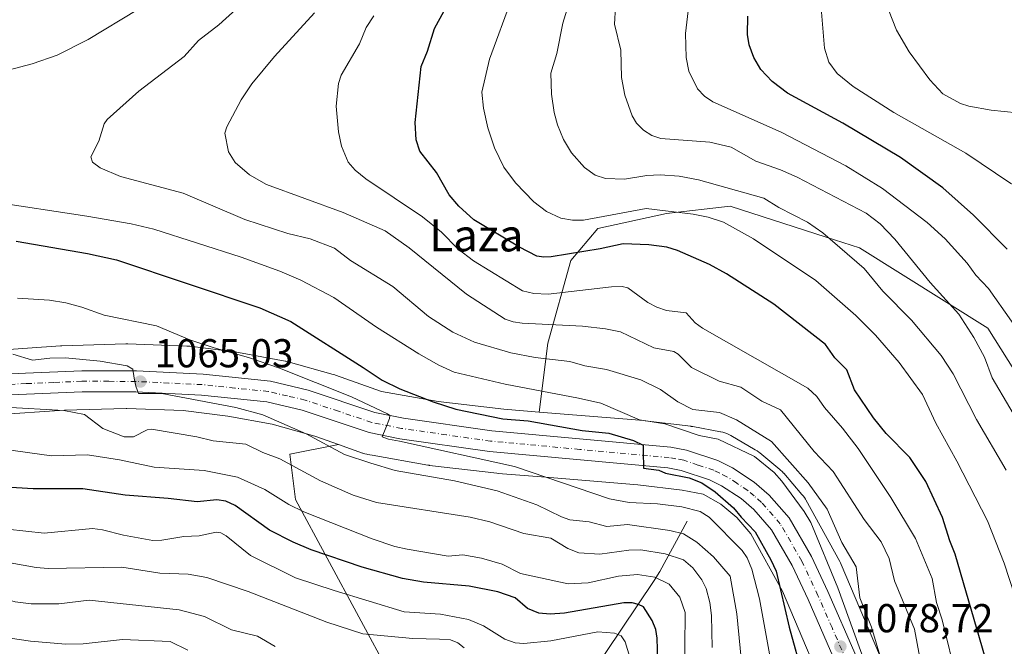
# Model space of a CAD drawing. Units: metres. Extents: x 661483 to 664939, y 4753465 to 4755860.
# Drawn here: x 663784 to 664029, y 4754386 to 4754542 of the extents above; entities that cross this region are included whole.
import ezdxf
from ezdxf.enums import TextEntityAlignment as Align

# ---------------------------------------------------------------- set-up
doc = ezdxf.new("R2010")
doc.units = ezdxf.units.M
doc.header["$MEASUREMENT"] = 0
doc.linetypes.add('DGN Style 4', pattern=[2.638475, 1.318413, -0.659207, 0.001648, -0.659207])
for name, color, linetype, lineweight in [('Arbolado forestal CxS', 92, 'Continuous', 0), ('Carretera de calzada única Cxs', 7, 'Continuous', 13), ('Carretera de calzada única eje', 7, 'DGN Style 4', 0), ('Corriente natural lineal', 142, 'Continuous', 13), ('Curva de nivel maestra', 30, 'Continuous', 30), ('Curva de nivel normal', 30, 'Continuous', 0), ('Núcleo urbano CxS', 7, 'Continuous', 0), ('Punto de cota en terreno', 7, 'Continuous', 0), ('Rótulo de punto de cota en terreno', 7, 'Continuous', 0), ('Texto cartográfico', 7, 'Continuous', 0)]:
    doc.layers.add(name, color=color, linetype=linetype, lineweight=lineweight)
doc.styles.add('Style-Arial', font='txt')

# ---------------------------------------------------------------- blocks, each defined once
blk = doc.blocks.new('*U13')
at = {"layer": 'Núcleo urbano CxS', "color": 7, "linetype": 'Continuous', "lineweight": 0}
for points in [[(663776.9276, 4754459.7709, 1066.5421), (663794.5983, 4754460.9997, 1066.9363), (663794.6301, 4754461.0017, 1066.9368), (663794.9419, 4754461.0161, 1066.9397), (663810.8307, 4754461.4359, 1068.4314), (663811.0421, 4754461.4387, 1068.4517), (663811.3155, 4754461.4341, 1068.4743), (663825.9353, 4754460.9339, 1069.8378), (663826.1851, 4754460.9215, 1069.8731), (663826.6753, 4754460.8743, 1069.9325), (663838.3361, 4754459.3851, 1070.4883), (663838.3671, 4754459.3811, 1070.4904), (663838.7751, 4754459.3167, 1070.5133), (663850.3739, 4754457.1755, 1071.6698), (663850.4825, 4754457.1547, 1071.6782), (663850.9923, 4754457.0357, 1071.7067), (663851.0714, 4754457.0141, 1071.7095), (663862.2912, 4754453.8841, 1073.1509), (663862.7129, 4754453.7539, 1073.2192), (663862.8053, 4754453.7219, 1073.2286), (663874.2485, 4754449.6805, 1073.9754), (663888.3044, 4754447.1761, 1076.2772), (663904.6454, 4754445.2399, 1077.509), (663913.4001, 4754444.5291, 1078.1142), (663939.3477, 4754442.4227, 1080.7931), (663939.6693, 4754442.3899, 1080.805), (663951.0691, 4754440.9989, 1082.0325), (663951.1445, 4754440.9893, 1082.0559), (663951.5595, 4754440.9237, 1082.173), (663958.3995, 4754439.6545, 1083.077), (663958.5009, 4754439.6351, 1083.083), (663959.0107, 4754439.5161, 1083.097), (663959.5117, 4754439.3641, 1083.0849), (663960.0015, 4754439.1797, 1083.0472), (663960.4785, 4754438.9637, 1082.985), (663960.9395, 4754438.7173, 1082.8991), (663967.0397, 4754435.1961, 1081.9389), (663967.4845, 4754434.9195, 1081.8218), (663967.9101, 4754434.6145, 1081.6082), (663968.1281, 4754434.4411, 1081.4778), (663973.1389, 4754430.3111, 1079.6009), (663973.3257, 4754430.1525, 1079.6894), (663973.7077, 4754429.7947, 1079.8494), (663974.0655, 4754429.4125, 1079.9696), (663974.1155, 4754429.3551, 1079.9839), (663978.6233, 4754424.1153, 1081.3151), (663978.9055, 4754423.7679, 1081.3971), (663979.2103, 4754423.3423, 1081.4583), (663979.4869, 4754422.8979, 1081.4822), (663979.5653, 4754422.7587, 1081.4818), (663988.0061, 4754407.4397, 1082.1116), (663988.1743, 4754407.1171, 1082.1014), (663988.3653, 4754406.7003, 1082.0718), (664014.2939, 4754345.5101, 1086.669)], [(663999.4631, 4754339.5015, 1080.0477), (663973.7942, 4754400.0789, 1074.0798), (663965.9527, 4754414.3101, 1074.0955), (663962.4335, 4754418.4007, 1074.1532), (663958.4649, 4754421.6717, 1074.4974), (663954.1301, 4754424.1737, 1074.5189), (663948.8847, 4754425.1469, 1074.2996), (663937.8917, 4754426.4885, 1073.969), (663915.0307, 4754428.3445, 1070.7651), (663903.2033, 4754429.3047, 1069.3243), (663902.9095, 4754429.3341, 1069.2973), (663886.1895, 4754431.3151, 1068.1674), (663886.0868, 4754431.3281, 1068.1647), (663885.7277, 4754431.3837, 1068.1616), (663871.9122, 4754433.8451, 1067.2671), (663870.7979, 4754434.0437, 1067.17), (663870.6403, 4754434.0733, 1067.1574), (663870.1305, 4754434.1923, 1067.1294), (663869.6295, 4754434.3443, 1067.1213), (663869.5371, 4754434.3761, 1067.122), (663863.5829, 4754436.4789, 1066.7744), (663857.7317, 4754438.5453, 1066.2476), (663847.1169, 4754441.5067, 1065.2457), (663836.0889, 4754443.5425, 1064.6827), (663825.0169, 4754444.9561, 1064.0468), (663811.0109, 4754445.4355, 1063.4009), (663810.8827, 4754445.4321, 1063.3873), (663795.5365, 4754445.0265, 1061.4372), (663778.1893, 4754443.8201, 1060.1069)]]:
    blk.add_polyline3d(points, dxfattribs=at)
blk = doc.blocks.new('5PATER')
at = {"layer": 'Punto de cota en terreno', "linetype": 'Continuous', "lineweight": 0}
h = blk.add_hatch(color=51, dxfattribs=at)
edge = h.paths.add_edge_path()
edge.add_ellipse((0, 0), major_axis=(-0.11, -0.111), ratio=0.999422, start_angle=0, end_angle=360)

msp = doc.modelspace()

# ---------------------------------------------------------------- linework, layer by layer
at = {"layer": 'Arbolado forestal CxS', "color": 92, "linetype": 'Continuous', "lineweight": 0}
for points in [[(664043.5371, 4754435.5091, 1117.6646), (664024.7257, 4754465.3999, 1117.1437), (663992.9145, 4754485.2999, 1111.6871), (663984.6527, 4754487.9611, 1110.4499), (663960.7931, 4754495.6469, 1108.4556), (663944.9722, 4754493.8301, 1105.8726), (663927.9463, 4754490.0633, 1104.8278), (663921.2251, 4754482.1975, 1100.4891), (663915.5751, 4754461.6449, 1088.3824), (663913.4001, 4754444.5291, 1078.1142), (663904.6454, 4754445.2399, 1077.509), (663888.3044, 4754447.1761, 1076.2772), (663874.2485, 4754449.6805, 1073.9754), (663862.8053, 4754453.7219, 1073.2286), (663862.7129, 4754453.7539, 1073.2192), (663862.2912, 4754453.8841, 1073.1509), (663851.0714, 4754457.0141, 1071.7095), (663850.9923, 4754457.0357, 1071.7067), (663850.4825, 4754457.1547, 1071.6782), (663850.3739, 4754457.1755, 1071.6698), (663838.7751, 4754459.3167, 1070.5133), (663838.3671, 4754459.3811, 1070.4904), (663838.3361, 4754459.3851, 1070.4883), (663826.6753, 4754460.8743, 1069.9325), (663826.1851, 4754460.9215, 1069.8731), (663825.9353, 4754460.9339, 1069.8378), (663811.3155, 4754461.4341, 1068.4743), (663811.0421, 4754461.4387, 1068.4517), (663810.8307, 4754461.4359, 1068.4314), (663794.9419, 4754461.0161, 1066.9397), (663794.6301, 4754461.0017, 1066.9368), (663794.5983, 4754460.9997, 1066.9363), (663776.9276, 4754459.7709, 1066.5421)], [(664014.2939, 4754345.5101, 1086.669), (663988.3653, 4754406.7003, 1082.0718), (663988.1743, 4754407.1171, 1082.1014), (663988.0061, 4754407.4397, 1082.1116), (663979.5653, 4754422.7587, 1081.4818), (663979.4869, 4754422.8979, 1081.4822), (663979.2103, 4754423.3423, 1081.4583), (663978.9055, 4754423.7679, 1081.3971), (663978.6233, 4754424.1153, 1081.3151), (663974.1155, 4754429.3551, 1079.9839), (663974.0655, 4754429.4125, 1079.9696), (663973.7077, 4754429.7947, 1079.8494), (663973.3257, 4754430.1525, 1079.6894), (663973.1389, 4754430.3111, 1079.6009), (663968.1281, 4754434.4411, 1081.4778), (663967.9101, 4754434.6145, 1081.6082), (663967.4845, 4754434.9195, 1081.8218), (663967.0397, 4754435.1961, 1081.9389), (663960.9395, 4754438.7173, 1082.8991), (663960.4785, 4754438.9637, 1082.985), (663960.0015, 4754439.1797, 1083.0472), (663959.5117, 4754439.3641, 1083.0849), (663959.0107, 4754439.5161, 1083.097), (663958.5009, 4754439.6351, 1083.083), (663958.3995, 4754439.6545, 1083.077), (663951.5595, 4754440.9237, 1082.173), (663951.1445, 4754440.9893, 1082.0559), (663951.0691, 4754440.9989, 1082.0325), (663939.6693, 4754442.3899, 1080.805), (663939.3477, 4754442.4227, 1080.7931), (663913.4001, 4754444.5291, 1078.1142), (663915.5751, 4754461.6449, 1088.3824), (663921.2251, 4754482.1975, 1100.4891), (663927.9463, 4754490.0633, 1104.8278), (663944.9722, 4754493.8301, 1105.8726), (663960.7931, 4754495.6469, 1108.4556), (663984.6527, 4754487.9611, 1110.4499), (663992.9145, 4754485.2999, 1111.6871), (664024.7257, 4754465.3999, 1117.1437), (664043.5371, 4754435.5091, 1117.6646)], [(664006.3331, 4754166.2397, 1096.9059), (664024.3643, 4754178.4591, 1108.6582), (664044.4595, 4754203.9627, 1113.224), (664061.0999, 4754237.6179, 1117.9056), (664072.5543, 4754274.2753, 1119.4354), (664078.1889, 4754313.9135, 1115.4166), (664065.9133, 4754334.5875, 1114.7087), (664065.9137, 4754369.6159, 1115.0303), (664058.9086, 4754400.4413, 1115.7109), (664043.5371, 4754435.5091, 1117.6646), (664024.7257, 4754465.3999, 1117.1437), (663992.9145, 4754485.2999, 1111.6871), (663984.6527, 4754487.9611, 1110.4499), (663960.7931, 4754495.6469, 1108.4556), (663944.9722, 4754493.8301, 1105.8726), (663927.9463, 4754490.0633, 1104.8278), (663921.2251, 4754482.1975, 1100.4891), (663915.5751, 4754461.6449, 1088.3824), (663913.4001, 4754444.5291, 1078.1142)], [(664006.3331, 4754166.2397, 1096.9059), (664024.3643, 4754178.4591, 1108.6582), (664044.4595, 4754203.9627, 1113.224), (664061.0999, 4754237.6179, 1117.9056), (664072.5543, 4754274.2753, 1119.4354), (664078.1889, 4754313.9135, 1115.4166), (664065.9133, 4754334.5875, 1114.7087), (664065.9137, 4754369.6159, 1115.0303), (664058.9086, 4754400.4413, 1115.7109), (664043.5371, 4754435.5091, 1117.6646), (664024.7257, 4754465.3999, 1117.1437), (663992.9145, 4754485.2999, 1111.6871), (663984.6527, 4754487.9611, 1110.4499), (663960.7931, 4754495.6469, 1108.4556), (663944.9722, 4754493.8301, 1105.8726), (663927.9463, 4754490.0633, 1104.8278), (663921.2251, 4754482.1975, 1100.4891), (663915.5751, 4754461.6449, 1088.3824), (663913.4001, 4754444.5291, 1078.1142)], [(663776.9276, 4754459.7709, 1066.5421), (663794.5983, 4754460.9997, 1066.9363), (663794.6301, 4754461.0017, 1066.9368), (663794.9419, 4754461.0161, 1066.9397), (663810.8307, 4754461.4359, 1068.4314), (663811.0421, 4754461.4387, 1068.4517), (663811.3155, 4754461.4341, 1068.4743), (663825.9353, 4754460.9339, 1069.8378), (663826.1851, 4754460.9215, 1069.8731), (663826.6753, 4754460.8743, 1069.9325), (663838.3361, 4754459.3851, 1070.4883), (663838.3671, 4754459.3811, 1070.4904), (663838.7751, 4754459.3167, 1070.5133), (663850.3739, 4754457.1755, 1071.6698), (663850.4825, 4754457.1547, 1071.6782), (663850.9923, 4754457.0357, 1071.7067), (663851.0714, 4754457.0141, 1071.7095), (663862.2912, 4754453.8841, 1073.1509), (663862.7129, 4754453.7539, 1073.2192), (663862.8053, 4754453.7219, 1073.2286), (663874.2485, 4754449.6805, 1073.9754), (663888.3044, 4754447.1761, 1076.2772), (663904.6454, 4754445.2399, 1077.509), (663913.4001, 4754444.5291, 1078.1142)], [(663778.1893, 4754443.8201, 1060.1069), (663795.5365, 4754445.0265, 1061.4372), (663810.8827, 4754445.4321, 1063.3873), (663811.0109, 4754445.4355, 1063.4009), (663825.0169, 4754444.9561, 1064.0468), (663836.0889, 4754443.5425, 1064.6827), (663847.1169, 4754441.5067, 1065.2457), (663857.7317, 4754438.5453, 1066.2476), (663863.5829, 4754436.4789, 1066.7744), (663851.5393, 4754434.0707, 1062.3462), (663852.9399, 4754422.8621, 1056.8847), (663892.1714, 4754350.0017, 1022.8014)], [(663778.1893, 4754443.8201, 1060.1069), (663795.5365, 4754445.0265, 1061.4372), (663810.8827, 4754445.4321, 1063.3873), (663811.0109, 4754445.4355, 1063.4009), (663825.0169, 4754444.9561, 1064.0468), (663836.0889, 4754443.5425, 1064.6827), (663847.1169, 4754441.5067, 1065.2457), (663857.7317, 4754438.5453, 1066.2476), (663863.5829, 4754436.4789, 1066.7744)], [(663913.4001, 4754444.5291, 1078.1142), (663939.3477, 4754442.4227, 1080.7931), (663939.6693, 4754442.3899, 1080.805), (663951.0691, 4754440.9989, 1082.0325), (663951.1445, 4754440.9893, 1082.0559), (663951.5595, 4754440.9237, 1082.173), (663958.3995, 4754439.6545, 1083.077), (663958.5009, 4754439.6351, 1083.083), (663959.0107, 4754439.5161, 1083.097), (663959.5117, 4754439.3641, 1083.0849), (663960.0015, 4754439.1797, 1083.0472), (663960.4785, 4754438.9637, 1082.985), (663960.9395, 4754438.7173, 1082.8991), (663967.0397, 4754435.1961, 1081.9389), (663967.4845, 4754434.9195, 1081.8218), (663967.9101, 4754434.6145, 1081.6082), (663968.1281, 4754434.4411, 1081.4778), (663973.1389, 4754430.3111, 1079.6009), (663973.3257, 4754430.1525, 1079.6894), (663973.7077, 4754429.7947, 1079.8494), (663974.0655, 4754429.4125, 1079.9696), (663974.1155, 4754429.3551, 1079.9839), (663978.6233, 4754424.1153, 1081.3151), (663978.9055, 4754423.7679, 1081.3971), (663979.2103, 4754423.3423, 1081.4583), (663979.4869, 4754422.8979, 1081.4822), (663979.5653, 4754422.7587, 1081.4818), (663988.0061, 4754407.4397, 1082.1116), (663988.1743, 4754407.1171, 1082.1014), (663988.3653, 4754406.7003, 1082.0718), (664014.2939, 4754345.5101, 1086.669)], [(663892.1714, 4754350.0017, 1022.8014), (663852.9399, 4754422.8621, 1056.8847), (663851.5393, 4754434.0707, 1062.3462), (663863.5829, 4754436.4789, 1066.7744), (663869.5371, 4754434.3761, 1067.122), (663869.6295, 4754434.3443, 1067.1213), (663870.1305, 4754434.1923, 1067.1294), (663870.6403, 4754434.0733, 1067.1574), (663870.7979, 4754434.0437, 1067.17), (663871.9122, 4754433.8451, 1067.2671), (663885.7277, 4754431.3837, 1068.1616), (663886.0868, 4754431.3281, 1068.1647), (663886.1895, 4754431.3151, 1068.1674), (663902.9095, 4754429.3341, 1069.2973), (663903.2033, 4754429.3047, 1069.3243), (663915.0307, 4754428.3445, 1070.7651), (663937.8917, 4754426.4885, 1073.969), (663948.8847, 4754425.1469, 1074.2996), (663954.1301, 4754424.1737, 1074.5189), (663958.4649, 4754421.6717, 1074.4974), (663962.4335, 4754418.4007, 1074.1532), (663965.9527, 4754414.3101, 1074.0955), (663973.7942, 4754400.0789, 1074.0798), (663999.4631, 4754339.5015, 1080.0477)], [(663892.1714, 4754350.0017, 1022.8014), (663852.9399, 4754422.8621, 1056.8847), (663851.5393, 4754434.0707, 1062.3462), (663863.5829, 4754436.4789, 1066.7744)], [(663892.1714, 4754350.0017, 1022.8014), (663852.9399, 4754422.8621, 1056.8847), (663851.5393, 4754434.0707, 1062.3462), (663863.5829, 4754436.4789, 1066.7744)], [(663863.5829, 4754436.4789, 1066.7744), (663869.5371, 4754434.3761, 1067.122), (663869.6295, 4754434.3443, 1067.1213), (663870.1305, 4754434.1923, 1067.1294), (663870.6403, 4754434.0733, 1067.1574), (663870.7979, 4754434.0437, 1067.17), (663871.9122, 4754433.8451, 1067.2671), (663885.7277, 4754431.3837, 1068.1616), (663886.0868, 4754431.3281, 1068.1647), (663886.1895, 4754431.3151, 1068.1674), (663902.9095, 4754429.3341, 1069.2973), (663903.2033, 4754429.3047, 1069.3243), (663915.0307, 4754428.3445, 1070.7651), (663937.8917, 4754426.4885, 1073.969), (663948.8847, 4754425.1469, 1074.2996), (663954.1301, 4754424.1737, 1074.5189), (663958.4649, 4754421.6717, 1074.4974), (663962.4335, 4754418.4007, 1074.1532), (663965.9527, 4754414.3101, 1074.0955), (663973.7942, 4754400.0789, 1074.0798), (663999.4631, 4754339.5015, 1080.0477)]]:
    msp.add_polyline3d(points, dxfattribs=at)
at = {"layer": 'Carretera de calzada única Cxs', "color": 7, "linetype": 'Continuous', "lineweight": 13}
for points in [[(663770.1801, 4754453.4701, 1065.0923), (663785.9301, 4754454.1901, 1069.233), (663799.8401, 4754454.7701, 1068.0395), (663813.4401, 4754454.7401, 1071.7443), (663829.9701, 4754453.9201, 1069.1103), (663846.6701, 4754452.2101, 1071.5813), (663856.0601, 4754449.9901, 1076.9078), (663872.5601, 4754444.4701, 1076.4616), (663879.7201, 4754443.0301, 1078.4682), (663901.6601, 4754439.9001, 1080.7239), (663946.0601, 4754435.7901, 1079.3488), (663949.9301, 4754435.0901, 1080.5349), (663957.7501, 4754432.5001, 1078.4319), (663961.3601, 4754430.7101, 1081.5963), (663966.7901, 4754427.1301, 1080.9179), (663970.4801, 4754423.9401, 1082.6295), (663975.4501, 4754418.2701, 1083.1015), (663980.9901, 4754408.7001, 1087.0762), (663985.0501, 4754400.0201, 1089.5592), (663992.0801, 4754383.9701, 1092.1212)], [(663770.1801, 4754453.4701, 1065.0923), (663785.9301, 4754454.1901, 1069.233), (663799.8401, 4754454.7701, 1068.0395), (663813.4401, 4754454.7401, 1071.7443), (663829.9701, 4754453.9201, 1069.1103), (663846.6701, 4754452.2101, 1071.5813), (663856.0601, 4754449.9901, 1076.9078), (663872.5601, 4754444.4701, 1076.4616), (663879.7201, 4754443.0301, 1078.4682), (663901.6601, 4754439.9001, 1080.7239), (663946.0601, 4754435.7901, 1079.3488), (663949.9301, 4754435.0901, 1080.5349), (663957.7501, 4754432.5001, 1078.4319), (663961.3601, 4754430.7101, 1081.5963), (663966.7901, 4754427.1301, 1080.9179), (663970.4801, 4754423.9401, 1082.6295), (663975.4501, 4754418.2701, 1083.1015), (663980.9901, 4754408.7001, 1087.0762), (663985.0501, 4754400.0201, 1089.5592), (663992.0801, 4754383.9701, 1092.1212)], [(663987.1301, 4754382.0401, 1084.5505), (663980.1401, 4754398.0101, 1080.5221), (663976.2001, 4754406.4201, 1078.5289), (663971.0401, 4754415.3301, 1076.8469), (663966.6701, 4754420.3301, 1076.4923), (663963.5301, 4754423.0501, 1076.4203), (663958.6701, 4754426.2401, 1076.1832), (663955.6901, 4754427.7201, 1076.0162), (663948.6001, 4754430.0701, 1076.1496), (663945.3301, 4754430.6601, 1076.6227), (663901.0301, 4754434.7601, 1079.3909), (663878.8101, 4754437.9301, 1072.7545), (663871.1701, 4754439.4701, 1075.4957), (663854.5901, 4754445.0201, 1075.0592), (663845.7701, 4754447.1001, 1069.4989), (663829.5601, 4754448.7601, 1070.5806), (663813.3001, 4754449.5701, 1069.7271), (663799.9501, 4754449.6001, 1065.5481), (663786.1701, 4754449.0201, 1064.2646), (663770.8901, 4754448.3201, 1062.5056)], [(663987.1301, 4754382.0401, 1084.5505), (663980.1401, 4754398.0101, 1080.5221), (663976.2001, 4754406.4201, 1078.5289), (663971.0401, 4754415.3301, 1076.8469), (663966.6701, 4754420.3301, 1076.4923), (663963.5301, 4754423.0501, 1076.4203), (663958.6701, 4754426.2401, 1076.1832), (663955.6901, 4754427.7201, 1076.0162), (663948.6001, 4754430.0701, 1076.1496), (663945.3301, 4754430.6601, 1076.6227), (663901.0301, 4754434.7601, 1079.3909), (663878.8101, 4754437.9301, 1072.7545), (663871.1701, 4754439.4701, 1075.4957), (663854.5901, 4754445.0201, 1075.0592), (663845.7701, 4754447.1001, 1069.4989), (663829.5601, 4754448.7601, 1070.5806), (663813.3001, 4754449.5701, 1069.7271), (663799.9501, 4754449.6001, 1065.5481), (663786.1701, 4754449.0201, 1064.2646), (663770.8901, 4754448.3201, 1062.5056)]]:
    msp.add_polyline3d(points, dxfattribs=at)
at = {"layer": 'Carretera de calzada única eje', "color": 7, "linetype": 'DGN Style 4', "lineweight": 0}
msp.add_polyline3d([(663989.6001, 4754383.0001, 1087.2102), (663986.0901, 4754391.0301, 1084.8745), (663982.5901, 4754399.0101, 1083.0332), (663978.5901, 4754407.5601, 1080.9914), (663975.8201, 4754412.3401, 1079.4031), (663973.2401, 4754416.8001, 1078.3389), (663968.5701, 4754422.1301, 1077.9198), (663966.7301, 4754423.7301, 1077.7756), (663965.1601, 4754425.0901, 1078.0599), (663962.4501, 4754426.8801, 1076.682), (663960.0101, 4754428.4701, 1077.5412), (663958.2101, 4754429.3701, 1077.3095), (663956.7201, 4754430.1101, 1076.9299), (663952.8101, 4754431.4001, 1076.266), (663949.2601, 4754432.5801, 1076.0595), (663947.3301, 4754432.9301, 1076.2877), (663945.6901, 4754433.2201, 1076.3736), (663923.4901, 4754435.2801, 1075.6887), (663901.3401, 4754437.3301, 1076.883), (663890.3801, 4754438.8901, 1077.4895), (663879.2601, 4754440.4801, 1075.2531), (663871.8601, 4754441.9701, 1073.0992), (663863.5701, 4754444.7401, 1075.4326), (663855.3201, 4754447.5001, 1071.3077), (663850.9101, 4754448.5401, 1070.9658), (663846.2201, 4754449.6501, 1069.9651), (663837.8701, 4754450.5101, 1067.7141), (663829.7601, 4754451.3401, 1068.0585), (663821.5001, 4754451.7501, 1066.6053), (663813.3701, 4754452.1501, 1067.2689), (663806.5701, 4754452.1701, 1068.1295), (663799.8901, 4754452.1801, 1064.7776), (663792.9401, 4754451.8901, 1064.4733), (663786.0501, 4754451.6001, 1065.4244), (663770.5301, 4754450.8901, 1062.8354)], dxfattribs=at)
at = {"layer": 'Corriente natural lineal', "color": 142, "linetype": 'Continuous', "lineweight": 13}
msp.add_polyline3d([(663950.1001, 4754417.4801, 1068.9352), (663943.3001, 4754404.9901, 1058.1854), (663941.9501, 4754402.7701, 1056.1145), (663925.9001, 4754378.8401, 1040.1926), (663923.8601, 4754376.2201, 1038.6557), (663914.3701, 4754365.1801, 1032.9713), (663912.6101, 4754363.3701, 1031.9057), (663894.5201, 4754347.8801, 1022.2614), (663876.9301, 4754331.8201, 1010.3919), (663874.3201, 4754329.8401, 1008.9263), (663867, 4754325, 1005.3965), (663857.8134, 4754315.545, 1000.5735)], dxfattribs=at)
at = {"layer": 'Curva de nivel maestra', "color": 30, "linetype": 'Continuous', "lineweight": 30, "flags": 128}
for points, elevation in [([(664024.77, 4754381.3801), (664016.66, 4754409.2601), (664015.29, 4754412.5601), (664013.54, 4754418.3601), (664009.34, 4754427.3001), (664005.43, 4754433.2501), (663999.51, 4754439.2301), (663996.41, 4754443.0701), (663991.62, 4754450.0301), (663989.78, 4754454.9901), (663986.79, 4754457.9801), (663984.5, 4754461.3201), (663971.66, 4754471.3101), (663959.93, 4754478.8701), (663955.66, 4754481.1401), (663947.73, 4754484.6401), (663945.07, 4754485.4301), (663940.63, 4754486.0301), (663934.25, 4754486.2901), (663928.56, 4754485.0601), (663916.34, 4754483.0901), (663914.56, 4754482.9501), (663912.79, 4754483.2401), (663908.52, 4754485.4401), (663897.15, 4754492.2101), (663893.41, 4754495.6801), (663891.07, 4754498.4401), (663887.89, 4754503.9901), (663883.79, 4754509.3301), (663882.87, 4754512.0901), (663882.59, 4754516.3901), (663884.13, 4754530.3001), (663885.69, 4754534.0901), (663887.38, 4754539.7701), (663894.59, 4754552.9401)], 1100), ([(664029.56, 4754484.9401), (664021.17, 4754493.3901), (664013.6, 4754500.1601), (664003.1, 4754507.7001), (663988.76, 4754516.2401), (663975.05, 4754523.7001), (663971.19, 4754526.6001), (663968.37, 4754529.5401), (663966.67, 4754532.5801), (663965.54, 4754535.6701), (663965.14, 4754538.2401), (663965.19, 4754542.7701)], 1125), ([(663783.59, 4754486.9501), (663801.3, 4754483.9301), (663808.44, 4754482.3001), (663844.06, 4754470.4101), (663851.75, 4754467.0101), (663869.7, 4754455.5601), (663874.4, 4754452.4801), (663878.78, 4754450.3301), (663887.08, 4754447.0401), (663892.7, 4754445.2701), (663904.34, 4754442.9001), (663910.64, 4754442.3901), (663924.09, 4754439.9701), (663930.66, 4754439.2701), (663936.82, 4754437.4801), (663939.18, 4754436.2901), (663939.22, 4754434.7301), (663939.32, 4754430.6401), (663943.07, 4754430.0901), (663944.72, 4754429.4001), (663950.59, 4754428.1801), (663953.8, 4754426.9601), (663957.06, 4754424.7201), (663961.62, 4754420.7801), (663963.54, 4754418.4701), (663967, 4754414.7801), (663970.92, 4754407.8901), (663972.2, 4754405.0201), (663975.43, 4754391.1201), (663978.84, 4754378.9101)], 1075), ([(663943.08, 4754374.3201), (663942.71, 4754388.3801), (663942.32, 4754390.5501), (663941.43, 4754392.7801), (663939.25, 4754396.2301), (663938.04, 4754396.7901), (663936.51, 4754397.2201), (663934.37, 4754397.2301), (663919.65, 4754394.6401), (663916.12, 4754394.3801), (663913.34, 4754394.6001), (663910.48, 4754395.7501), (663907.42, 4754398.4601), (663903.15, 4754399.9001), (663896.03, 4754401.3501), (663884.67, 4754402.3501), (663879.49, 4754403.2701), (663869.44, 4754406.0801), (663856.83, 4754410.3801), (663852.37, 4754412.2401), (663846.44, 4754415.2501), (663837.94, 4754421.3101), (663835.63, 4754422.4601), (663833.42, 4754422.7701), (663828.48, 4754422.2901), (663821.31, 4754423.0601), (663810.6, 4754423.9501), (663800.1, 4754425.5201), (663787.79, 4754425.5001), (663775.36, 4754426.2301)], 1050)]:
    msp.add_lwpolyline(points, dxfattribs=dict(at, elevation=elevation))
at = {"layer": 'Curva de nivel normal', "color": 30, "linetype": 'Continuous', "lineweight": 0, "flags": 128}
for points, elevation in [([(664000.07, 4754544.41), (664002.1, 4754539.32), (664005.23, 4754533.91), (664010.33, 4754526.96), (664013.57, 4754523.49), (664017.94, 4754521.1), (664020, 4754520.5), (664025.57, 4754519.51), (664032.06, 4754518.83), (664033.36, 4754519.07), (664034.34, 4754519.66), (664036.92, 4754522.5), (664038.51, 4754525.29), (664038.91, 4754526.9), (664039.19, 4754531.22), (664040.29, 4754534.63), (664041.06, 4754538.85), (664041.31, 4754541.49), (664041.44, 4754559.24)], 1135), ([(664054.27, 4754557.85), (664055.63, 4754535.04), (664055.24, 4754529.66), (664053.03, 4754521.71), (664050.76, 4754516.77), (664044.66, 4754505.6), (664042.8, 4754503.67), (664039.14, 4754502.34), (664035.2, 4754500.12), (664033.32, 4754499.73), (664030.49, 4754501.24), (664019.32, 4754508.79), (664001.42, 4754518.85), (663991.37, 4754525.38), (663987.38, 4754528.58), (663985.33, 4754531.42), (663984.23, 4754534.88), (663983.29, 4754545.82)], 1130), ([(663846.77, 4754552.39), (663833.9, 4754540.68), (663828.86, 4754536.75), (663825.24, 4754532.75), (663813.99, 4754524.16), (663806.13, 4754517.15), (663805.45, 4754516.04), (663804.07, 4754511.81), (663802.07, 4754507.86), (663802.54, 4754506.6), (663804.44, 4754505.18), (663809.47, 4754503), (663825.03, 4754498.88), (663840.32, 4754492.32), (663850.99, 4754488.86), (663856.55, 4754487.54), (663862.61, 4754485.25), (663866.58, 4754482.13), (663877.06, 4754475.67), (663885.9, 4754468.28), (663891.98, 4754464.33), (663897.38, 4754461.85), (663906.34, 4754459.25), (663912.43, 4754458.11), (663921.02, 4754457.08), (663924.73, 4754456.03), (663930.13, 4754455.09), (663938.65, 4754452.54), (663943.5, 4754450.14), (663947.85, 4754447.07), (663951.54, 4754445.16), (663958.16, 4754444.46), (663962.34, 4754442.63), (663971.04, 4754437.2), (663980.16, 4754427.01), (663984.86, 4754420.41), (663988.53, 4754412.16), (663992.1, 4754406.11), (663993.02, 4754398.44), (663995.89, 4754391.18), (664002.32, 4754369.46)], 1085), ([(663906.61, 4754547.24), (663901.1, 4754532.15), (663899.17, 4754523.92), (663899.54, 4754519.93), (663900.64, 4754515.09), (663902.32, 4754510.09), (663904.66, 4754505.36), (663907.53, 4754501.4), (663912.06, 4754496.71), (663915.23, 4754494.34), (663918.77, 4754492.69), (663921.66, 4754492.15), (663924.37, 4754492.2), (663939.93, 4754495.05), (663951.6, 4754493.65), (663955.32, 4754492.9), (663959.16, 4754491.68), (663966.6, 4754487.54), (663982.04, 4754477.17), (663992, 4754468.52), (663996.91, 4754463.66), (664002.78, 4754456.87), (664008.51, 4754448.92), (664011.82, 4754441.8), (664017.07, 4754432.38), (664024.68, 4754417.51), (664028.83, 4754407.02), (664032.81, 4754394.87)], 1105), ([(664029.32, 4754430.08), (664021.94, 4754442.73), (664016.11, 4754453.99), (664013.2, 4754458.54), (664005.79, 4754467.37), (663998.72, 4754474.54), (663994.07, 4754480.15), (663983.76, 4754489.04), (663979.97, 4754491.64), (663972.86, 4754495.28), (663969.17, 4754497.66), (663952.98, 4754502.18), (663948.16, 4754503.1), (663943.46, 4754503.39), (663940.1, 4754503.26), (663934.57, 4754502.34), (663929.86, 4754502.47), (663927.29, 4754503.3), (663924.65, 4754505.27), (663921.39, 4754508.84), (663919.43, 4754512.15), (663917.92, 4754515.81), (663917.12, 4754518.85), (663916.46, 4754523.48), (663916.25, 4754528.69), (663917.79, 4754533.54), (663919.25, 4754541.05), (663920.9, 4754546.47)], 1110), ([(663777.09, 4754528.26), (663787.53, 4754530.96), (663793.79, 4754533.13), (663801.43, 4754537.04), (663813.78, 4754544.44)], 1080), ([(664013.37, 4754354.18), (664006.52, 4754390.66), (664001.59, 4754402.61), (664000.23, 4754408.19), (663998.31, 4754412.35), (663994.1, 4754417.9), (663986.35, 4754429.75), (663981.65, 4754434.77), (663973.26, 4754445.09), (663968.67, 4754447.26), (663963.43, 4754450.7), (663958.04, 4754452.19), (663951.2, 4754455.62), (663947.89, 4754458.92), (663946.84, 4754459.58), (663941.86, 4754460.48), (663933.59, 4754464.49), (663929.82, 4754465.23), (663924.14, 4754465.82), (663909.16, 4754466.61), (663906.97, 4754466.91), (663904.99, 4754467.62), (663895.34, 4754473.78), (663881.14, 4754485.28), (663875.15, 4754489.55), (663864.78, 4754494.06), (663845.67, 4754500.99), (663841.45, 4754503.41), (663837.94, 4754506.45), (663836.29, 4754509.09), (663835.39, 4754513.76), (663835.86, 4754515.32), (663839.4, 4754522.06), (663842.09, 4754526.02), (663847.72, 4754532.75), (663857.66, 4754543.6)], 1090), ([(664034.61, 4754438.11), (664025.85, 4754453.02), (664023.9, 4754458.18), (664021.32, 4754463.04), (664017.52, 4754468.81), (664010.47, 4754476.72), (664001.7, 4754487.44), (663998.06, 4754491.27), (663994.53, 4754493.92), (663977.47, 4754502.85), (663973.28, 4754504.68), (663967.14, 4754506.78), (663961.08, 4754510.3), (663955.78, 4754511.53), (663943.61, 4754512.44), (663941.37, 4754513.16), (663939.28, 4754514.5), (663937.59, 4754516.28), (663936.51, 4754518.04), (663934.62, 4754523.18), (663933.86, 4754527.54), (663933.7, 4754534.35), (663932.09, 4754540.83), (663932.36, 4754545.13)], 1115), ([(664036.33, 4754459.01), (664024.88, 4754475.24), (664021.79, 4754478.48), (664019.64, 4754481.47), (664014.18, 4754487.57), (664009.69, 4754491.62), (663998.59, 4754500.05), (663989.48, 4754505.67), (663973.49, 4754514.03), (663956.53, 4754521.58), (663954.43, 4754522.91), (663952.67, 4754524.77), (663950.54, 4754529.19), (663949.88, 4754532.55), (663949.75, 4754538.5), (663950.52, 4754545.54)], 1120), ([(664017.12, 4754377.78), (664013.4, 4754392.97), (664011.99, 4754397.3), (664010.93, 4754403.22), (664006.77, 4754413.16), (664000.69, 4754423.32), (663992.54, 4754435.46), (663988.67, 4754440.56), (663984.23, 4754445.69), (663982.32, 4754448.44), (663980.04, 4754450.43), (663953.93, 4754465.35), (663952.09, 4754466.71), (663949.85, 4754469.2), (663945.03, 4754469.76), (663942.6, 4754470.55), (663940.37, 4754471.75), (663935.42, 4754475.37), (663933.96, 4754475.7), (663931.34, 4754475.63), (663915.63, 4754473.8), (663912.06, 4754473.95), (663909.28, 4754474.66), (663897.11, 4754482.05), (663893.2, 4754485.04), (663889.18, 4754489.15), (663884.42, 4754493), (663870.33, 4754502.43), (663867.72, 4754504.58), (663866.01, 4754506.59), (663864.36, 4754510.54), (663863.59, 4754514.07), (663863.03, 4754520.46), (663863.55, 4754526.05), (663864.28, 4754528.19), (663868.83, 4754535.9), (663870.42, 4754539.98), (663872.35, 4754542.85)], 1095), ([(663998.09, 4754371.6), (663987.51, 4754400.91), (663980.8, 4754417.1), (663979.14, 4754419.87), (663973.63, 4754427.41), (663971.76, 4754429.52), (663966.82, 4754433.54), (663957.84, 4754437.82), (663953.12, 4754438.7), (663944.57, 4754441.59), (663938.29, 4754442.61), (663928.68, 4754446.74), (663923.19, 4754448), (663904.94, 4754451.5), (663892.31, 4754454.42), (663888.51, 4754456.16), (663883.51, 4754459), (663872.98, 4754465.65), (663862.4, 4754472.96), (663854.27, 4754477.27), (663848.99, 4754479.54), (663839.42, 4754482.99), (663817.76, 4754489.93), (663812.15, 4754491.22), (663801.08, 4754493.13), (663777.08, 4754496.83)], 1080), ([(663974.76, 4754361.35), (663968.05, 4754398.22), (663966.14, 4754405.53), (663965, 4754408.36), (663963.76, 4754410.21), (663955.55, 4754418.45), (663953.37, 4754419.84), (663948.78, 4754421.04), (663942.75, 4754421.77), (663935.73, 4754422.06), (663930.88, 4754423.03), (663907.28, 4754431.02), (663878.75, 4754437.31), (663876.01, 4754437.83), (663874.41, 4754438.39), (663875.37, 4754440.63), (663876.28, 4754442.93), (663876.3, 4754443.65), (663875.77, 4754444.12), (663866.82, 4754448.34), (663848.95, 4754455.43), (663841.22, 4754458.11), (663832.69, 4754460.44), (663826.71, 4754462.47), (663818.39, 4754465.95), (663805.39, 4754468.58), (663799.89, 4754470.56), (663795.89, 4754471.63), (663791.88, 4754472.32), (663783.93, 4754472.79)], 1070), ([(663963.88, 4754379.97), (663962.43, 4754394.44), (663960.81, 4754403.82), (663956.65, 4754408.59), (663952.5, 4754412.21), (663949.25, 4754414.29), (663945.86, 4754415.18), (663935.3, 4754416.65), (663930.2, 4754416.1), (663925.79, 4754417.26), (663920.98, 4754417.8), (663918.9, 4754418.51), (663912.81, 4754421.51), (663902.98, 4754425.02), (663892.37, 4754427.48), (663877.68, 4754430.06), (663871.63, 4754431.85), (663865.11, 4754434.03), (663855.54, 4754439.11), (663844.77, 4754443.83), (663838.09, 4754445.69), (663819.73, 4754449.11), (663813.9, 4754449.18), (663813.26, 4754450.94), (663812.84, 4754452.96), (663812.54, 4754455.19), (663811.12, 4754456), (663804.41, 4754457.14), (663795.85, 4754457.98), (663791.94, 4754457.95), (663787.59, 4754457.38), (663782.74, 4754458.95)], 1065), ([(663780.74, 4754445.79), (663795.39, 4754444.95), (663800.51, 4754443.95), (663805.08, 4754440.46), (663810.38, 4754438.36), (663812.7, 4754438.39), (663816.12, 4754440.17), (663817.16, 4754440.33), (663828.39, 4754438.38), (663832.48, 4754437.39), (663840.6, 4754436.59), (663844.81, 4754434.52), (663849.02, 4754432.9), (663859.08, 4754427.5), (663867.22, 4754423.9), (663873.03, 4754422.12), (663896.25, 4754418.44), (663901.16, 4754417.28), (663909.6, 4754414.39), (663916.26, 4754413.27), (663920.52, 4754410.64), (663923.2, 4754409.6), (663928.47, 4754409.25), (663935.65, 4754410.26), (663938.63, 4754410.34), (663944.63, 4754409.38), (663949.18, 4754407.84), (663951.53, 4754405.9), (663953.79, 4754402.91), (663954.87, 4754400.71), (663955.78, 4754397.31), (663956.19, 4754394.03), (663956.3, 4754386.08)], 1060), ([(663949.28, 4754360.4), (663949.66, 4754394.83), (663948.29, 4754398.56), (663945.65, 4754401.86), (663942.07, 4754403.6), (663937.82, 4754404.19), (663933.12, 4754403.8), (663925.53, 4754402.18), (663920.6, 4754401.92), (663908.72, 4754404.43), (663904.19, 4754406.8), (663899.1, 4754408.25), (663894.45, 4754409.11), (663890.84, 4754408.76), (663880.65, 4754410.48), (663877.56, 4754411.18), (663871.92, 4754413.09), (663854.98, 4754419.77), (663851.24, 4754421.62), (663845.3, 4754425.3), (663838.48, 4754428.4), (663830.21, 4754430.03), (663817.8, 4754430.88), (663809.24, 4754432.7), (663801.26, 4754433.94), (663792.34, 4754433.64), (663780.43, 4754435.37)], 1055), ([(663935.91, 4754383.74), (663934.76, 4754387.5), (663933.76, 4754389), (663932.1, 4754389.68), (663927.95, 4754390.02), (663916.26, 4754387.74), (663909.57, 4754387.12), (663907.43, 4754387.3), (663904.83, 4754388.18), (663899.61, 4754391.51), (663895.86, 4754393.05), (663888.86, 4754394.35), (663879.91, 4754394.93), (663862.48, 4754400.21), (663852.94, 4754403.43), (663841.76, 4754408.91), (663835.74, 4754413.79), (663834.39, 4754414.55), (663833.22, 4754414.71), (663828.97, 4754413.83), (663825.19, 4754413.63), (663819.71, 4754412.71), (663817.47, 4754412.66), (663810.22, 4754413.97), (663805.03, 4754415.33), (663802.53, 4754415.6), (663790.53, 4754414.52), (663781.46, 4754415.45)], 1045), ([(663782.09, 4754407.13), (663788.5, 4754405.92), (663791.51, 4754405.69), (663809.78, 4754406.06), (663819.21, 4754404.54), (663826.28, 4754404.27), (663830.92, 4754403.46), (663841.17, 4754400.03), (663860.72, 4754392.43), (663869.63, 4754389.47), (663882.01, 4754388.32), (663888.66, 4754388.19), (663891.39, 4754387.97), (663893.17, 4754387.28), (663894.77, 4754386.04)], 1040), ([(663847.87, 4754386.33), (663843.46, 4754388.9), (663837.05, 4754390.49), (663830.36, 4754393.83), (663824, 4754395.44), (663801.73, 4754397.88), (663794.17, 4754396.92), (663787.3, 4754396.94), (663783.32, 4754397.44), (663778.65, 4754398.82), (663774.74, 4754399.43), (663768.22, 4754398.59), (663763.8, 4754397.04), (663754.38, 4754394.56), (663746.56, 4754391.75), (663741.96, 4754392.06), (663734.65, 4754389.87), (663729.94, 4754389.19), (663713.94, 4754384.9)], 1035), ([(663826.19, 4754385.41), (663821.83, 4754387.57), (663809.97, 4754388.07), (663800.19, 4754387.03), (663795.91, 4754386.93), (663787.15, 4754387.66), (663779.82, 4754388.74), (663772.88, 4754391.47), (663770.22, 4754391.71), (663767.29, 4754391.43), (663726.34, 4754375.49)], 1030)]:
    msp.add_lwpolyline(points, dxfattribs=dict(at, elevation=elevation))
at = {"layer": 'Núcleo urbano CxS', "color": 7, "linetype": 'Continuous', "lineweight": 0}
for points in [[(663776.9276, 4754459.7709, 1066.5421), (663794.5983, 4754460.9997, 1066.9363), (663794.6301, 4754461.0017, 1066.9368), (663794.9419, 4754461.0161, 1066.9397), (663810.8307, 4754461.4359, 1068.4314), (663811.0421, 4754461.4387, 1068.4517), (663811.3155, 4754461.4341, 1068.4743), (663825.9353, 4754460.9339, 1069.8378), (663826.1851, 4754460.9215, 1069.8731), (663826.6753, 4754460.8743, 1069.9325), (663838.3361, 4754459.3851, 1070.4883), (663838.3671, 4754459.3811, 1070.4904), (663838.7751, 4754459.3167, 1070.5133), (663850.3739, 4754457.1755, 1071.6698), (663850.4825, 4754457.1547, 1071.6782), (663850.9923, 4754457.0357, 1071.7067), (663851.0714, 4754457.0141, 1071.7095), (663862.2912, 4754453.8841, 1073.1509), (663862.7129, 4754453.7539, 1073.2192), (663862.8053, 4754453.7219, 1073.2286), (663874.2485, 4754449.6805, 1073.9754), (663888.3044, 4754447.1761, 1076.2772), (663904.6454, 4754445.2399, 1077.509), (663913.4001, 4754444.5291, 1078.1142)], [(663778.1893, 4754443.8201, 1060.1069), (663795.5365, 4754445.0265, 1061.4372), (663810.8827, 4754445.4321, 1063.3873), (663811.0109, 4754445.4355, 1063.4009), (663825.0169, 4754444.9561, 1064.0468), (663836.0889, 4754443.5425, 1064.6827), (663847.1169, 4754441.5067, 1065.2457), (663857.7317, 4754438.5453, 1066.2476), (663863.5829, 4754436.4789, 1066.7744)], [(663913.4001, 4754444.5291, 1078.1142), (663939.3477, 4754442.4227, 1080.7931), (663939.6693, 4754442.3899, 1080.805), (663951.0691, 4754440.9989, 1082.0325), (663951.1445, 4754440.9893, 1082.0559), (663951.5595, 4754440.9237, 1082.173), (663958.3995, 4754439.6545, 1083.077), (663958.5009, 4754439.6351, 1083.083), (663959.0107, 4754439.5161, 1083.097), (663959.5117, 4754439.3641, 1083.0849), (663960.0015, 4754439.1797, 1083.0472), (663960.4785, 4754438.9637, 1082.985), (663960.9395, 4754438.7173, 1082.8991), (663967.0397, 4754435.1961, 1081.9389), (663967.4845, 4754434.9195, 1081.8218), (663967.9101, 4754434.6145, 1081.6082), (663968.1281, 4754434.4411, 1081.4778), (663973.1389, 4754430.3111, 1079.6009), (663973.3257, 4754430.1525, 1079.6894), (663973.7077, 4754429.7947, 1079.8494), (663974.0655, 4754429.4125, 1079.9696), (663974.1155, 4754429.3551, 1079.9839), (663978.6233, 4754424.1153, 1081.3151), (663978.9055, 4754423.7679, 1081.3971), (663979.2103, 4754423.3423, 1081.4583), (663979.4869, 4754422.8979, 1081.4822), (663979.5653, 4754422.7587, 1081.4818), (663988.0061, 4754407.4397, 1082.1116), (663988.1743, 4754407.1171, 1082.1014), (663988.3653, 4754406.7003, 1082.0718), (664014.2939, 4754345.5101, 1086.669)], [(663863.5829, 4754436.4789, 1066.7744), (663869.5371, 4754434.3761, 1067.122), (663869.6295, 4754434.3443, 1067.1213), (663870.1305, 4754434.1923, 1067.1294), (663870.6403, 4754434.0733, 1067.1574), (663870.7979, 4754434.0437, 1067.17), (663871.9122, 4754433.8451, 1067.2671), (663885.7277, 4754431.3837, 1068.1616), (663886.0868, 4754431.3281, 1068.1647), (663886.1895, 4754431.3151, 1068.1674), (663902.9095, 4754429.3341, 1069.2973), (663903.2033, 4754429.3047, 1069.3243), (663915.0307, 4754428.3445, 1070.7651), (663937.8917, 4754426.4885, 1073.969), (663948.8847, 4754425.1469, 1074.2996), (663954.1301, 4754424.1737, 1074.5189), (663958.4649, 4754421.6717, 1074.4974), (663962.4335, 4754418.4007, 1074.1532), (663965.9527, 4754414.3101, 1074.0955), (663973.7942, 4754400.0789, 1074.0798), (663999.4631, 4754339.5015, 1080.0477)]]:
    msp.add_polyline3d(points, dxfattribs=at)

# ---------------------------------------------------------------- block references
msp.add_blockref('*U13', (0, 0), dxfattribs=at)
at = {"layer": 'Punto de cota en terreno', "color": 7, "linetype": 'Continuous', "lineweight": 0, "xscale": 10, "yscale": 10, "zscale": 10}
for p in [(663814.4, 4754452.11, 1065.03), (663988.16, 4754386.35, 1078.72)]:
    msp.add_blockref('5PATER', p, dxfattribs=at)

# ---------------------------------------------------------------- texts
at = {"layer": 'Rótulo de punto de cota en terreno', "color": 7, "linetype": 'Continuous', "lineweight": 0, "style": 'Style-Arial'}
for s, p in [('1065,03', (663817.9278, 4754455.6378)), ('1078,72', (663991.6878, 4754389.8778))]:
    msp.add_text(s, height=7, dxfattribs=at).set_placement(p)
at = {"layer": 'Texto cartográfico', "color": 7, "linetype": 'Continuous', "lineweight": 0, "style": 'Style-Arial'}
msp.add_text('Laza', height=8, dxfattribs=at).set_placement((663897.8127, 4754488.4101), align=Align.MIDDLE_CENTER)

doc.saveas('drawing.dxf')
